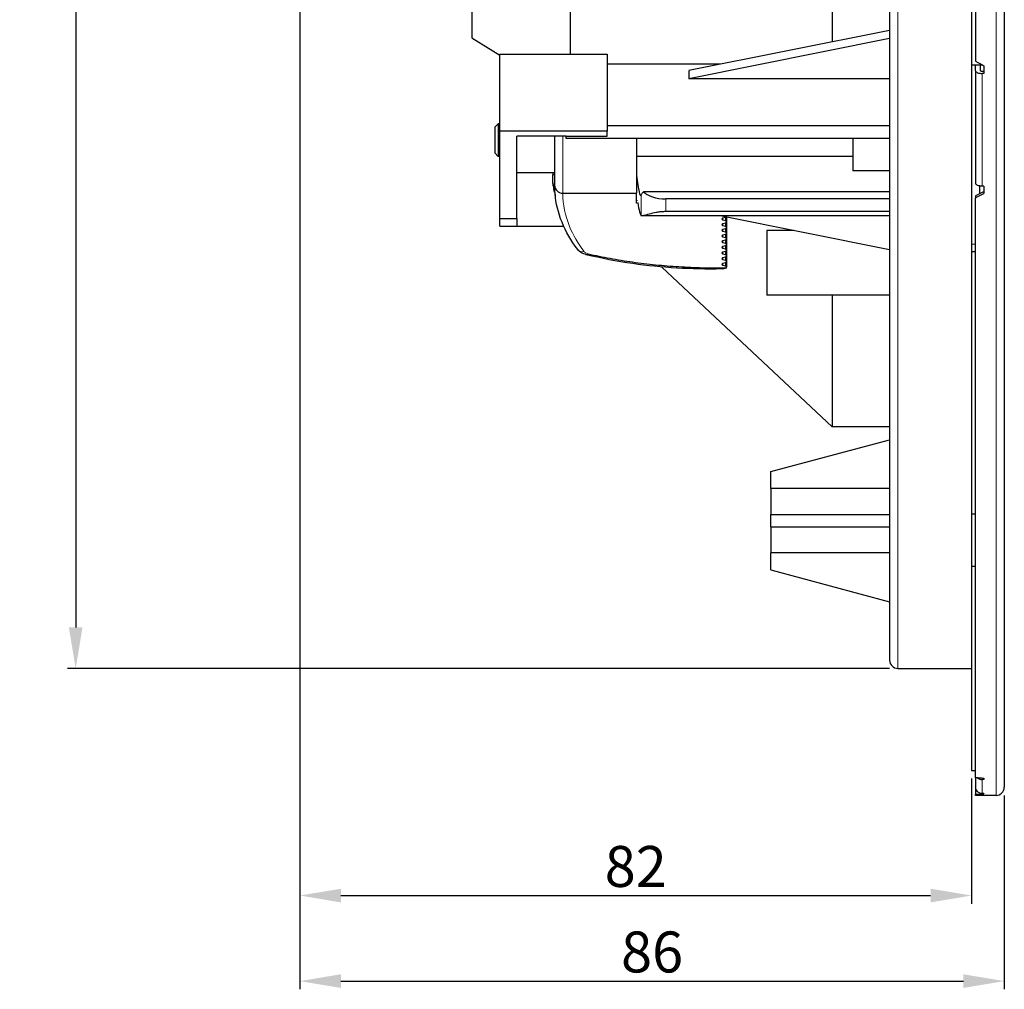
# Model space of a CAD drawing. Units: millimetres. Extents: x 0 to 456, y -24 to 270.
# Drawn here: x 336 to 456, y -24 to 95 of the extents above; entities that cross this region are included whole.
import ezdxf

# ---------------------------------------------------------------- set-up
doc = ezdxf.new("R2010")
doc.units = ezdxf.units.MM
doc.header["$LTSCALE"] = 7.142857
for name, color, linetype, lineweight in [('Dimensions', 7, 'Continuous', 15), ('Dimensions @ 2', 7, 'Continuous', 15), ('Visible (ISO)', 7, 'Continuous', 25), ('Visible Narrow (ISO)', 7, 'Continuous', 15)]:
    doc.layers.add(name, color=color, linetype=linetype, lineweight=lineweight)
doc.styles.get("Standard").update_dxf_attribs({"font": 'arial.ttf'})
doc.dimstyles.get("Standard").update_dxf_attribs({"dimtxt": 2.5, "dimasz": 2.5, "dimexe": 0.5, "dimexo": 0.5, "dimgap": 0.5, "dimtad": 1, "dimtxsty": 'Standard', "dimcen": 0.09, "dimadec": 0, "dimazin": 2, "dimtfac": 1, "dimtofl": 0, "dimtmove": 0, "dimatfit": 3, "dimfxl": 0, "dimtolj": 1, "dimtzin": 0, "dimarcsym": 0})

# ---------------------------------------------------------------- blocks, each defined once
blk = doc.blocks.new('*D11')
at = {"layer": 'Defpoints', "color": 0, "transparency": 16777216}
for p in [(443, 254.5), (342.63, 15.5), (443, 15.5)]:
    blk.add_point(p, dxfattribs=at)
at = {"layer": 'Dimensions', "color": 0, "linetype": 'ByBlock', "lineweight": -2, "transparency": 16777216}
for p, q in [((442, 254.5), (341.63, 254.5)), ((342.63, 249.5), (342.63, 20.5)), ((442, 15.5), (341.63, 15.5))]:
    blk.add_line(p, q, dxfattribs=at)
at = {"layer": 'Dimensions', "color": 0, "transparency": 16777216}
for points in [[(341.79, 249.5), (343.46, 249.5), (342.63, 254.5)], [(341.79, 20.5), (343.46, 20.5), (342.63, 15.5)]]:
    blk.add_solid(points, dxfattribs=at)
at = {"layer": 'Dimensions', "color": 0, "transparency": 16777216, "insert": (339.07, 135), "char_height": 5, "attachment_point": 5, "rotation": 90}
blk.add_mtext('\\A1;239', dxfattribs=at)
blk = doc.blocks.new('*D12')
at = {"layer": 'Defpoints', "color": 0, "transparency": 16777216}
for p in [(370, 98), (452, 3.04), (452, -12.23)]:
    blk.add_point(p, dxfattribs=at)
at = {"layer": 'Dimensions', "color": 0, "linetype": 'ByBlock', "lineweight": -2, "transparency": 16777216}
for p, q in [((370, 97), (370, -13.23)), ((452, 2.04), (452, -13.23)), ((375, -12.23), (447, -12.23))]:
    blk.add_line(p, q, dxfattribs=at)
at = {"layer": 'Dimensions', "color": 0, "transparency": 16777216}
for points in [[(375, -11.4), (375, -13.07), (370, -12.23)], [(447, -11.4), (447, -13.07), (452, -12.23)]]:
    blk.add_solid(points, dxfattribs=at)
at = {"layer": 'Dimensions', "color": 0, "transparency": 16777216, "insert": (411, -8.68), "char_height": 5, "attachment_point": 5}
blk.add_mtext('\\A1;82', dxfattribs=at)
blk = doc.blocks.new('*D13')
at = {"layer": 'Defpoints', "color": 0, "transparency": 16777216}
for p in [(370, 98), (456, 1), (456, -22.68)]:
    blk.add_point(p, dxfattribs=at)
at = {"layer": 'Dimensions', "color": 0, "linetype": 'ByBlock', "lineweight": -2, "transparency": 16777216}
for p, q in [((370, 97), (370, -23.68)), ((456, 0), (456, -23.68)), ((375, -22.68), (451, -22.68))]:
    blk.add_line(p, q, dxfattribs=at)
at = {"layer": 'Dimensions', "color": 0, "transparency": 16777216}
for points in [[(375, -21.84), (375, -23.51), (370, -22.68)], [(451, -21.84), (451, -23.51), (456, -22.68)]]:
    blk.add_solid(points, dxfattribs=at)
at = {"layer": 'Dimensions', "color": 0, "transparency": 16777216, "insert": (413, -19.12), "char_height": 5, "attachment_point": 5}
blk.add_mtext('\\A1;86', dxfattribs=at)

msp = doc.modelspace()

# ---------------------------------------------------------------- linework, layer by layer
at = {"layer": 'Visible (ISO)'}
for p, q in [((456, 269), (456, 1)), ((442, 253.5), (442, 16.5)), ((452.5, 207.822), (452.5, 89.615)), ((403, 195), (403, 90.5)), ((391, 177.5), (391, 92.5)), ((452, 151.33), (452, 89.169)), ((435, 142.384), (435, 91.991)), ((442, 93.39), (417.47, 88.486)), ((391, 92.5), (394.4, 90.375)), ((442, 92.39), (417.47, 87.486)), ((394.4, 81.089), (394.4, 90.5)), ((394.4, 90.5), (407.5, 90.5)), ((407.5, 90.5), (407.5, 81.089)), ((421.291, 89.25), (407.5, 89.25)), ((452, 89.169), (453.319, 89.169)), ((452, 89.169), (452, 67.307)), ((452.5, 88.449), (452.5, 89.169)), ((453, 89.128), (453, 89.169)), ((453.1, 88.449), (453.1, 89.069)), ((453.5, 89.071), (453.5, 88.13)), ((417.483, 88.464), (417.474, 88.464)), ((417.488, 88.463), (417.488, 87.49)), ((452.5, 88.449), (452.5, 74.694)), ((453.5, 88.37), (453.3, 88.37)), ((453.5, 88.13), (453.3, 88.13)), ((442, 87.464), (417.474, 87.464)), ((393.785, 81.571), (394.215, 82)), ((394.215, 82), (394.215, 78)), ((394.4, 82), (394.215, 82)), ((393.785, 81.571), (393.785, 78.429)), ((394.4, 70.411), (394.4, 81.089)), ((407.5, 81.089), (394.4, 81.089)), ((442, 81.737), (407.5, 81.737)), ((407.5, 80.478), (407.5, 81.089)), ((396.5, 70.411), (396.5, 80.478)), ((402.5, 80.478), (396.5, 80.478)), ((401.1, 80.478), (401.1, 74.5)), ((402.5, 80.181), (402.5, 80.478)), ((402.5, 80.478), (407.5, 80.478)), ((442, 80.181), (402.5, 80.181)), ((411.1, 80.181), (411.1, 73.5)), ((437.5, 80.181), (437.5, 76.25)), ((393.785, 78.429), (394.215, 78)), ((394.4, 78), (394.215, 78)), ((437.5, 78), (411.1, 78)), ((401.1, 76), (396.5, 76)), ((401.1, 75.767), (400.821, 75.767)), ((442, 76.25), (437.5, 76.25)), ((400.912, 74.408), (401.1, 74.408)), ((401.111, 74.004), (400.965, 74.004)), ((401.131, 73.648), (401.036, 73.648)), ((401.14, 73.522), (401.137, 73.522)), ((402.1, 73.5), (411.1, 73.5)), ((411.1, 72.314), (411.1, 73.5)), ((442, 73.697), (411.941, 73.697)), ((453, 73.463), (453, 74.397)), ((453.5, 74.374), (453.3, 74.374)), ((453.5, 74.374), (453.5, 73.481)), ((401.177, 73.153), (401.155, 73.153)), ((442, 72.819), (414.671, 72.819)), ((452.5, 73.206), (452.5, 72.966)), ((452.5, 2.199), (452.5, 72.966)), ((442, 71.263), (414.671, 71.263)), ((394.4, 69.5), (394.4, 70.411)), ((394.4, 70.411), (396.5, 70.411)), ((396.5, 70.411), (396.5, 69.5)), ((442, 70.75), (411.737, 70.75)), ((442, 66.61), (421.291, 70.75)), ((421.65, 70.498), (421.95, 70.585)), ((421.95, 70.152), (421.65, 70.238)), ((421.65, 69.805), (421.95, 69.892)), ((422.1, 70.588), (422.1, 70.022)), ((422.1, 70.022), (422.1, 69.329)), ((394.4, 69.5), (396.5, 69.5)), ((396.5, 69.5), (402.189, 69.5)), ((421.95, 69.459), (421.65, 69.546)), ((421.65, 69.113), (421.95, 69.199)), ((421.95, 68.766), (421.65, 68.853)), ((422.1, 69.329), (422.1, 68.636)), ((422.1, 68.636), (422.1, 67.943)), ((427, 68.95), (427, 61.05)), ((430.294, 68.95), (427, 68.95)), ((421.65, 68.42), (421.95, 68.506)), ((421.95, 68.073), (421.65, 68.16)), ((421.65, 67.727), (421.95, 67.814)), ((421.95, 67.381), (421.65, 67.467)), ((422.1, 67.943), (422.1, 67.251)), ((421.65, 67.034), (421.95, 67.121)), ((421.95, 66.688), (421.65, 66.774)), ((421.65, 66.341), (421.95, 66.428)), ((422.1, 67.251), (422.1, 66.558)), ((422.1, 66.558), (422.1, 65.865)), ((452, 67.307), (452, 66.373)), ((452, 66.373), (452, 34.372)), ((452.5, 66.373), (452, 66.373)), ((404.963, 66.008), (404.963, 66.008)), ((421.95, 65.995), (421.65, 66.082)), ((421.65, 65.648), (421.95, 65.735)), ((421.95, 65.302), (421.65, 65.389)), ((421.65, 64.956), (421.95, 65.042)), ((422.1, 65.865), (422.1, 65.172)), ((422.1, 65.172), (422.1, 64.479)), ((414.196, 64.503), (435, 45)), ((421.95, 64.609), (421.65, 64.696)), ((442, 61.05), (427, 61.05)), ((435, 61.05), (435, 45)), ((442, 45), (435, 45)), ((427.5, 39.531), (442, 43.416)), ((427.5, 37.46), (427.5, 39.531)), ((427.5, 37.46), (427.5, 34.281)), ((442, 37.46), (427.5, 37.46)), ((427.5, 32.781), (427.5, 34.281)), ((427.5, 34.281), (442, 34.281)), ((452, 34.372), (452, 27.983)), ((452, 34.372), (452.5, 34.372)), ((427.5, 32.781), (427.5, 29.602)), ((427.5, 32.781), (442, 32.781)), ((427.5, 27.531), (427.5, 29.602)), ((442, 29.602), (427.5, 29.602)), ((452, 27.983), (452.5, 27.983)), ((452, 27.983), (452, 3.036)), ((427.5, 27.531), (442, 23.646)), ((443, 15.5), (452, 15.5)), ((452, 3.036), (452.5, 3.036)), ((452.5, 2.199), (452.5, 1.022)), ((453.5, 1.924), (453.3, 1.924)), ((453.5, 2.096), (453.5, 1.924)), ((452.5, 1.022), (452.5, 0.741)), ((452.5, 0.741), (452.5, 0.144)), ((452.5, 0), (452.5, 0.144)), ((453.5, 0.226), (453.3, 0.226)), ((453.5, 0.226), (453.5, 0.172)), ((455, 0), (452.5, 0))]:
    msp.add_line(p, q, dxfattribs=at)
for centre, start, end in [((402.1, 74.5), 180, 270), ((443, 16.5), 180, 270), ((455, 1), 270, 0)]:
    msp.add_arc(centre, 1, start, end, dxfattribs=at)
for centre, major_axis, ratio, start_param, end_param in [((468.174, 295.493), (-454.801, 286.327), 0.3453268, 1.751188, 1.7533377), ((411.309, 80), (0.297, -6.75), 0.0756219, 5.3937629, 6.4395245), ((441.372, 75.828), (-40.571, 0.001), 0.499999, 0.0900719, 0.1076942), ((441.196, 76.125), (-40.396, 0), 0.4999993, 0.1229482, 0.1292403), ((414.671, 74.319), (3, 0), 0.5, 3.5691853, 4.712389), ((468.174, 294.719), (-452.76, -285.043), 0.3453269, 1.3228873, 1.3250467), ((468.174, 295.442), (-454.801, -286.327), 0.3453268, 1.3230382, 1.3251879), ((441.271, 75.823), (-40.469, 0), 0.4999993, 0.1323299, 0.1392199), ((411.309, 80), (0.407, -9.25), 0.0756219, 5.6739388, 6.2350422), ((421.8, 70.368), (-0.3, 0), 0.5, 5.2359878, 7.3303829), ((421.8, 69.676), (-0.3, 0), 0.5, 5.2359878, 7.3303829), ((421.8, 70.715), (0.3, 0), 0.5, 5.2359878, 5.4793053), ((421.8, 70.022), (0.3, 0), 0.5, 5.2359878, 7.3303829), ((421.8, 68.983), (-0.3, 0), 0.5, 5.2359878, 7.3303829), ((421.8, 69.329), (0.3, 0), 0.5, 5.2359878, 7.3303829), ((421.8, 68.636), (0.3, 0), 0.5, 5.2359878, 7.3303829), ((421.8, 68.29), (-0.3, 0), 0.5, 5.2359878, 7.3303829), ((421.8, 67.597), (-0.3, 0), 0.5, 5.2359878, 7.3303829), ((421.8, 67.943), (0.3, 0), 0.5, 5.2359878, 7.3303829), ((421.8, 67.251), (0.3, 0), 0.5, 5.2359878, 7.3303829), ((421.8, 66.904), (-0.3, 0), 0.5, 5.2359878, 7.3303829), ((421.8, 66.211), (-0.3, 0), 0.5, 5.2359878, 7.3303829), ((421.8, 66.558), (0.3, 0), 0.5, 5.2359878, 7.3303829), ((421.8, 65.519), (-0.3, 0), 0.5, 5.2359878, 7.3303829), ((421.8, 64.826), (-0.3, 0), 0.5, 5.2359878, 7.3303829), ((421.8, 65.865), (0.3, 0), 0.5, 5.2359878, 7.3303829), ((421.8, 65.172), (0.3, 0), 0.5, 5.2359878, 7.3303829), ((422.17, 65.201), (1.786, 0.628), 0.3962411, 4.2814937, 4.4516912), ((421.8, 64.479), (0.3, 0), 0.5, 5.7884617, 7.3303829), ((468.174, 534.843), (103.406, -527.384), 0.8604585, 6.0254565, 6.0276062), ((468.174, 533.037), (-102.942, -525.018), 0.8604585, 0.1902115, 0.1903213), ((468.174, 534.837), (-103.406, -527.384), 0.8604585, 0.1903624, 0.1925121)]:
    msp.add_ellipse(centre, major_axis=major_axis, ratio=ratio, start_param=start_param, end_param=end_param, dxfattribs=at)
for points, knots in [([(452.5, 88.449), (452.5, 88.41), (452.523, 88.364), (452.599, 88.291), (452.665, 88.251), (452.804, 88.196), (452.903, 88.169), (453.085, 88.139), (453.201, 88.13), (453.3, 88.13)], [-0.11856928, -0.11856928, -0.11856928, -0.11856928, -0.08888898, -0.08888898, -0.05923254, -0.05923254, -0.02960458, -0.02960458, 0, 0, 0, 0]), ([(453.3, 88.37), (453.275, 88.37), (453.246, 88.372), (453.201, 88.379), (453.176, 88.386), (453.141, 88.4), (453.125, 88.41), (453.106, 88.428), (453.1, 88.44), (453.1, 88.449)], [-0.118569753, -0.118569753, -0.118569753, -0.118569753, -0.111168631, -0.111168631, -0.103761612, -0.103761612, -0.096347445, -0.096347445, -0.088927344, -0.088927344, -0.088927344, -0.088927344]), ([(400.821, 75.767), (400.822, 75.718), (400.822, 75.671), (400.823, 75.625), (400.824, 75.58), (400.824, 75.537), (400.825, 75.495), (400.826, 75.454), (400.827, 75.414), (400.828, 75.375), (400.828, 75.337), (400.829, 75.3), (400.83, 75.264), (400.831, 75.228), (400.833, 75.193), (400.834, 75.159), (400.834, 75.142), (400.835, 75.126), (400.836, 75.11), (400.836, 75.093), (400.837, 75.076), (400.838, 75.06), (400.839, 75.027), (400.84, 74.996), (400.842, 74.965), (400.844, 74.934), (400.845, 74.904), (400.847, 74.874), (400.848, 74.865), (400.848, 74.856), (400.849, 74.846), (400.85, 74.826), (400.852, 74.806), (400.853, 74.786), (400.856, 74.756), (400.858, 74.728), (400.861, 74.699), (400.864, 74.67), (400.867, 74.641), (400.87, 74.613)], [0, 0, 0, 0, 0.0909091, 0.0909091, 0.0909091, 0.1818182, 0.1818182, 0.1818182, 0.2727273, 0.2727273, 0.2727273, 0.3636364, 0.3636364, 0.3636364, 0.4545455, 0.4545455, 0.4545455, 0.4984208, 0.4984208, 0.4984208, 0.5454545, 0.5454545, 0.5454545, 0.6363636, 0.6363636, 0.6363636, 0.7272727, 0.7272727, 0.7272727, 0.7554513, 0.7554513, 0.7554513, 0.8181818, 0.8181818, 0.8181818, 0.9090909, 0.9090909, 0.9090909, 1, 1, 1, 1]), ([(400.88, 76), (400.88, 75.999), (400.88, 75.997), (400.882, 75.967), (400.883, 75.936), (400.887, 75.87), (400.888, 75.834), (400.889, 75.798)], [0.020349032, 0.020349032, 0.020349032, 0.020349032, 0.020882537, 0.020882537, 0.031064739, 0.031064739, 0.041829458, 0.041829458, 0.041829458, 0.041829458]), ([(400.87, 74.613), (400.876, 74.56), (400.883, 74.512), (400.897, 74.435), (400.903, 74.419), (400.908, 74.409), (400.91, 74.408), (400.912, 74.408)], [0.000001, 0.000001, 0.000001, 0.000001, 0.031459148, 0.031459148, 0.067142653, 0.067142653, 0.084430285, 0.084430285, 0.084430285, 0.084430285]), ([(453.3, 74.374), (453.201, 74.374), (453.085, 74.383), (452.903, 74.413), (452.804, 74.44), (452.665, 74.495), (452.599, 74.535), (452.523, 74.608), (452.5, 74.654), (452.5, 74.694)], [-0.47427902, -0.47427902, -0.47427902, -0.47427902, -0.44467444, -0.44467444, -0.41504648, -0.41504648, -0.38539004, -0.38539004, -0.35570974, -0.35570974, -0.35570974, -0.35570974]), ([(403.914, 66.643), (402.296, 68.765), (401.354, 71.116), (401.116, 73.791), (401.101, 74.142), (401.1, 74.493)], [0, 0, 0, 0, 1.3115815, 1.3115815, 1.5095252, 1.5095252, 1.5095252, 1.5095252]), ([(401.137, 73.522), (401.139, 73.481), (401.141, 73.44), (401.143, 73.399), (401.145, 73.358), (401.147, 73.317), (401.149, 73.276), (401.151, 73.235), (401.153, 73.194), (401.155, 73.153)], [0, 0, 0, 0, 0.3333333, 0.3333333, 0.3333333, 0.6666667, 0.6666667, 0.6666667, 1, 1, 1, 1]), ([(411.682, 73.336), (411.688, 73.348), (411.694, 73.362), (411.747, 73.453), (411.83, 73.561), (411.941, 73.697)], [-4.04670444, -4.04670444, -4.04670444, -4.04670444, -4.02392332, -4.02392332, -3.90475543, -3.90475543, -3.90475543, -3.90475543]), ([(414.671, 71.263), (414.476, 71.263), (414.28, 71.254), (413.899, 71.217), (413.714, 71.191), (413.189, 71.098), (412.881, 71.02), (412.348, 70.881), (412.1, 70.812), (411.796, 70.749), (411.712, 70.743), (411.682, 70.759)], [0, 0, 0, 0, 0.05839808, 0.05839808, 0.11679616, 0.11679616, 0.23359231, 0.23359231, 0.37174459, 0.37174459, 0.48099618, 0.48099618, 0.48099618, 0.48099618]), ([(404.963, 66.008), (404.762, 66.058), (404.57, 66.132), (404.213, 66.334), (404.045, 66.471), (403.914, 66.642)], [0, 0, 0, 0, 0.0640084, 0.0640084, 0.13322185, 0.13322185, 0.13322185, 0.13322185]), ([(421.5, 64.26), (417.857, 64.184), (414.147, 64.41), (408.692, 65.193), (406.786, 65.56), (404.965, 66.008)], [0, 0, 0, 0, 1.093797, 1.093797, 1.7009055, 1.7009055, 1.7009055, 1.7009055]), ([(405.203, 66.112), (406.077, 65.911), (406.965, 65.729), (407.867, 65.564), (408.769, 65.399), (409.685, 65.251), (410.612, 65.121), (411.539, 64.99), (412.477, 64.877), (413.422, 64.781), (414.368, 64.686), (415.321, 64.607), (416.279, 64.547), (417.238, 64.487), (418.201, 64.445), (419.166, 64.421), (420.13, 64.398), (421.096, 64.393), (422.064, 64.408)], [0, 0, 0, 0, 0.1666667, 0.1666667, 0.1666667, 0.3333333, 0.3333333, 0.3333333, 0.5, 0.5, 0.5, 0.6666667, 0.6666667, 0.6666667, 0.8333333, 0.8333333, 0.8333333, 1, 1, 1, 1]), ([(421.65, 64.295), (421.617, 64.29), (421.588, 64.284), (421.548, 64.274), (421.534, 64.27), (421.51, 64.262), (421.502, 64.26), (421.5, 64.26)], [-0.065642362, -0.065642362, -0.065642362, -0.065642362, -0.055350192, -0.055350192, -0.047697692, -0.047697692, -0.037303417, -0.037303417, -0.037303417, -0.037303417]), ([(422.064, 64.408), (422.055, 64.4), (422.045, 64.393), (422.034, 64.386), (422.022, 64.38), (422.009, 64.374), (421.995, 64.368), (421.981, 64.363), (421.966, 64.359), (421.95, 64.355)], [0.00000001, 0.00000001, 0.00000001, 0.00000001, 0.33333333, 0.33333333, 0.33333333, 0.66666667, 0.66666667, 0.66666667, 1, 1, 1, 1]), ([(452.715, 2.177), (452.722, 2.17), (452.728, 2.163), (452.804, 2.088), (452.903, 2.022), (453.085, 1.947), (453.201, 1.924), (453.3, 1.924)], [0.41234295, 0.41234295, 0.41234295, 0.41234295, 0.41504648, 0.41504648, 0.444674443, 0.444674443, 0.474279022, 0.474279022, 0.474279022, 0.474279022]), ([(453.3, 0.226), (453.201, 0.226), (453.085, 0.249), (452.903, 0.324), (452.804, 0.39), (452.665, 0.528), (452.599, 0.626), (452.523, 0.808), (452.5, 0.924), (452.5, 1.022)], [-0.47427902, -0.47427902, -0.47427902, -0.47427902, -0.44467444, -0.44467444, -0.41504648, -0.41504648, -0.38539004, -0.38539004, -0.35570974, -0.35570974, -0.35570974, -0.35570974])]:
    msp.add_open_spline(points, degree=3, knots=knots, dxfattribs=at)
for points in [[(400.889, 75.798), (400.89, 75.788), (400.89, 75.778), (400.89, 75.767)], [(400.982, 74.408), (400.975, 74.273), (400.97, 74.138), (400.965, 74.004)], [(403.914, 66.643), (403.914, 66.643), (403.914, 66.642), (403.914, 66.642)]]:
    msp.add_open_spline(points, degree=3, dxfattribs=at)
at = {"layer": 'Visible Narrow (ISO)'}
for p, q in [((455, 270), (455, 0)), ((443, 254.5), (443, 15.5)), ((453.3, 88.13), (453.3, 74.374)), ((402.1, 80.478), (402.1, 73.5)), ((401.1, 75.798), (400.889, 75.798)), ((401.1, 74.613), (400.87, 74.613)), ((411.682, 73.336), (411.682, 70.759)), ((414.671, 72.819), (414.671, 71.263)), ((421.65, 70.498), (421.65, 70.238)), ((421.65, 69.546), (421.65, 69.805)), ((421.95, 70.585), (421.95, 70.152)), ((421.95, 69.892), (421.95, 69.459)), ((421.65, 68.853), (421.65, 69.113)), ((421.95, 69.199), (421.95, 68.766)), ((421.65, 68.16), (421.65, 68.42)), ((421.65, 67.467), (421.65, 67.727)), ((421.95, 68.506), (421.95, 68.073)), ((421.95, 67.814), (421.95, 67.381)), ((421.65, 66.774), (421.65, 67.034)), ((421.65, 66.082), (421.65, 66.341)), ((421.95, 67.121), (421.95, 66.688)), ((421.95, 66.428), (421.95, 65.995)), ((452.5, 67.307), (452, 67.307)), ((421.65, 65.389), (421.65, 65.648)), ((421.65, 64.696), (421.65, 64.956)), ((421.95, 65.735), (421.95, 65.302)), ((421.95, 65.042), (421.95, 64.609)), ((453.3, 1.924), (453.3, 0.226))]:
    msp.add_line(p, q, dxfattribs=at)
for points, knots in [([(402.101, 73.5), (402.119, 72.136), (402.384, 70.773), (402.931, 69.437), (403.356, 68.398), (403.953, 67.376), (404.708, 66.384)], [0.02056923, 0.02056923, 0.02056923, 0.02056923, 0.57142857, 0.57142857, 0.57142857, 1, 1, 1, 1]), ([(403.914, 66.642), (403.939, 66.611), (404.125, 66.408), (404.438, 66.333), (404.708, 66.384)], [0.33077268, 0.33077268, 0.33077268, 0.33077268, 0.42857143, 1, 1, 1, 1])]:
    msp.add_open_spline(points, degree=3, knots=knots, dxfattribs=at)
for points in [[(411.228, 72.625), (411.185, 72.635), (411.142, 72.645), (411.1, 72.655)], [(411.261, 72.278), (411.207, 72.29), (411.153, 72.302), (411.1, 72.314)], [(404.708, 66.384), (404.739, 66.344), (404.817, 66.27), (404.989, 66.176), (405.127, 66.131), (405.203, 66.112)], [(404.963, 66.008), (405.034, 65.991), (405.119, 66.026), (405.203, 66.112)]]:
    msp.add_open_spline(points, degree=3, dxfattribs=at)

# ---------------------------------------------------------------- dimensions: what is measured, and where the dimension line sits
at = {"layer": 'Dimensions @ 2'}
dim = msp.add_linear_dim(base=(342.628, 15.5), p1=(443, 254.5), p2=(443, 15.5), angle=90, dimstyle='Standard', override={"dimscale": 2, "dimcen": 0, "dimtix": 0, "dimtofl": 0, "dimtmove": 0, "dimatfit": 3, "dimarcsym": 1}, dxfattribs=at)
dim.commit()
dim.dimension.update_dxf_attribs({"geometry": '*D11', "text_midpoint": (339.073, 135)})
for base, p2, picture, middle in [((452, -12.235), (452, 3.036), '*D12', (411, -8.682)), ((456, -22.678), (456, 1), '*D13', (413, -19.125))]:
    dim = msp.add_linear_dim(base=base, p1=(370, 98), p2=p2, dimstyle='Standard', override={"dimscale": 2, "dimcen": 0, "dimtix": 0, "dimtofl": 0, "dimtmove": 0, "dimatfit": 3, "dimarcsym": 1}, dxfattribs=at)
    dim.commit()
    dim.dimension.update_dxf_attribs({"geometry": picture, "text_midpoint": middle})

doc.saveas('drawing.dxf')
